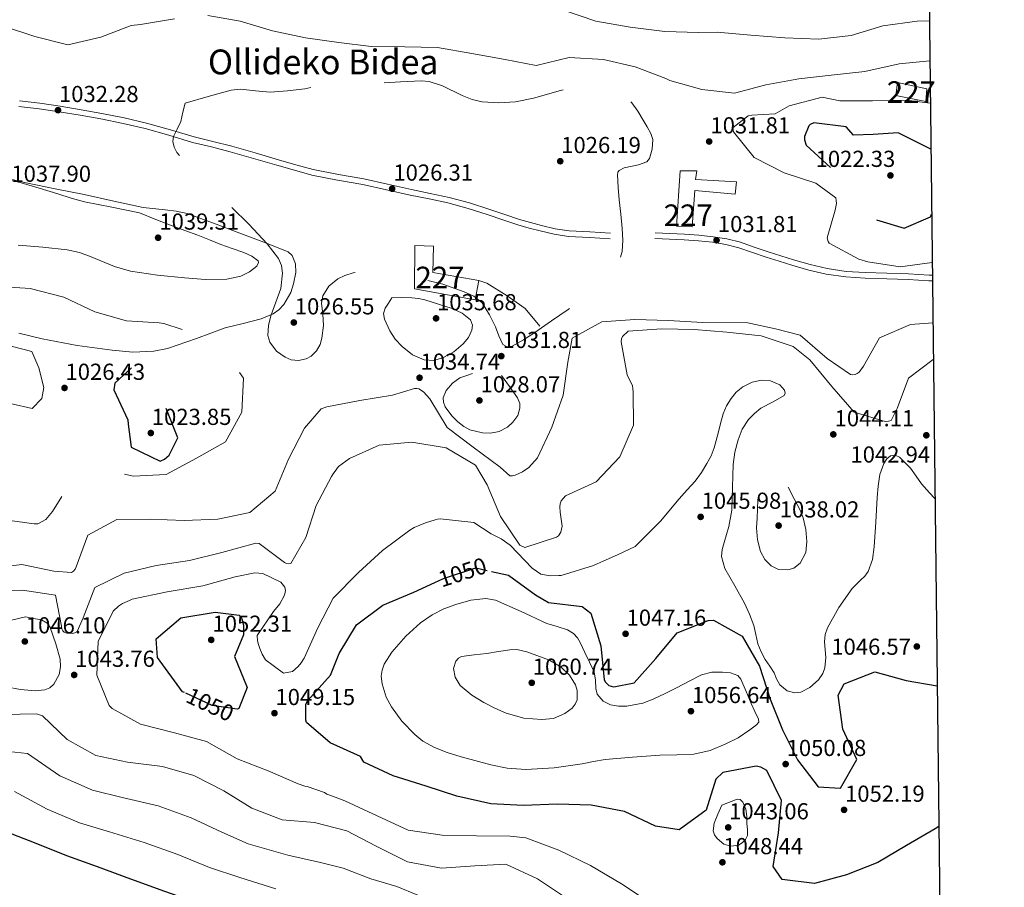
# Model space of a CAD drawing. Units: metres. Extents: x 573165 to 580025, y 4742701 to 4747404.
# Drawn here: x 579569 to 580025, y 4745357 to 4745759 of the extents above; entities that cross this region are included whole.
import ezdxf
from ezdxf.enums import TextEntityAlignment as Align

# ---------------------------------------------------------------- set-up
doc = ezdxf.new("R2010")
doc.units = ezdxf.units.M
doc.header["$MEASUREMENT"] = 0
doc.linetypes.add('DGN Style 3', pattern=[119.70448, 85.5032, -34.20128])
doc.linetypes.add('DGN Style 5', pattern=[59.85224, 25.65096, -34.20128])
for name, color, linetype, lineweight in [('Nivel 15', 7, 'Continuous', 0), ('Nivel 16', 7, 'Continuous', 0), ('Nivel 21', 7, 'Continuous', 0), ('Nivel 22', 7, 'Continuous', 0), ('Nivel 35', 7, 'Continuous', 0), ('Nivel 4', 7, 'Continuous', 0), ('Nivel 41', 7, 'Continuous', 0), ('Nivel 45', 7, 'Continuous', 0), ('Nivel 48', 7, 'Continuous', 0), ('Nivel 5', 7, 'Continuous', 0), ('Nivel 52', 7, 'Continuous', 0), ('Nivel 57', 7, 'Continuous', 0), ('Nivel 61', 7, 'Continuous', 0), ('Nivel 7', 7, 'Continuous', 0)]:
    doc.layers.add(name, color=color, linetype=linetype, lineweight=lineweight)
doc.styles.add('Style-arial', font='arial.shx', dxfattribs={"bigfont": 'arialbig.shx'})
doc.styles.add('Style-Arial Narrow', font='txt')
doc.styles.add('Style-Helvetica-Narrow-Oblique', font='txt')
doc.styles.add('Style-Times New Roman', font='txt')

# ---------------------------------------------------------------- blocks, each defined once
blk = doc.blocks.new('5PATER_8')
at = {"layer": 'Nivel 7', "linetype": 'Continuous', "lineweight": 0}
h = blk.add_hatch(color=51, dxfattribs=at)
edge = h.paths.add_edge_path()
edge.add_ellipse((0, 0), major_axis=(-1.08, -1.12), ratio=0.999422, start_angle=0, end_angle=360)

msp = doc.modelspace()

# ---------------------------------------------------------------- linework, layer by layer
at = {"layer": 'Nivel 15', "color": 1, "linetype": 'Continuous', "lineweight": 0}
for points in [[(579974.96, 4745723.98, 1030.67), (579975.72, 4745730.02, 1032.46), (579989.29, 4745727.05, 1031.63), (579988.86, 4745721.11, 1030.11), (579974.96, 4745723.98, 1030.67)], [(579881.76, 4745679.87, 1035.06), (579880.59, 4745663.02, 1034.94), (579873.38, 4745663.33, 1034.05), (579875.09, 4745688.93, 1034.23), (579882.7, 4745689.03, 1035), (579882.1, 4745684.97, 1035.24), (579901.13, 4745683.83, 1035), (579900.47, 4745678.23, 1035.06), (579881.76, 4745679.87, 1035.06)], [(579760.32, 4745641.89, 1031.2), (579781.66, 4745638.1, 1031.62), (579779.98, 4745629.1, 1031.44), (579751.92, 4745634.26, 1031.44), (579752, 4745654.33, 1031.2), (579760.66, 4745654.03, 1031.44), (579760.32, 4745641.89, 1031.2)]]:
    msp.add_polyline3d(points, dxfattribs=at)
at = {"layer": 'Nivel 16', "color": 1, "linetype": 'Continuous', "lineweight": 13}
for points in [[(579781.66, 4745638.1, 1028.94), (579785.47, 4745636.85, 1029.06), (579794.77, 4745630.97, 1028.94), (579803.1, 4745625.17, 1029.06), (579810, 4745616.91, 1029.3)], [(579555.62, 4745608.3, 1025.33), (579565.5, 4745607.45, 1026.63), (579574.44, 4745605.13, 1025.44), (579577.77, 4745597.56, 1026.51), (579580.14, 4745588.53, 1026.63), (579579.07, 4745583.33, 1025.92), (579574.59, 4745578.74, 1026.04), (579565.18, 4745580.9, 1025.56), (579554.49, 4745581.41, 1025.56), (579549.93, 4745583.46, 1025.09), (579547.45, 4745587.8, 1024.85), (579549.29, 4745595.92, 1025.09), (579552.11, 4745604.05, 1025.09), (579555.62, 4745608.3, 1025.33)]]:
    msp.add_polyline3d(points, dxfattribs=at)
at = {"layer": 'Nivel 21', "color": 7, "linetype": 'DGN Style 3', "lineweight": 0}
for points in [[(579568.82, 4745721.47, 1032.33), (579578.24, 4745720.31, 1032.36), (579587.63, 4745718.95, 1032.27), (579597.3, 4745717.36, 1032.08), (579606.94, 4745715.62, 1031.85), (579617.36, 4745713.56, 1031.58), (579627.71, 4745711.18, 1031.26), (579638.73, 4745707.99, 1030.46), (579649.72, 4745704.73, 1029.6), (579658.46, 4745702.61, 1029.35), (579667.18, 4745700.41, 1029.12), (579678.03, 4745697.27, 1028.45), (579688.87, 4745694.12, 1027.88), (579696.89, 4745691.82, 1027.72), (579704.95, 4745689.62, 1027.64), (579716.65, 4745687.3, 1027.58), (579728.39, 4745685.21, 1027.52), (579739.43, 4745682.75, 1027.26), (579750.47, 4745680.3, 1027.05), (579759.19, 4745678.53, 1027.19), (579767.91, 4745676.7, 1027.52), (579777.43, 4745674.1, 1028), (579786.84, 4745671.11, 1028.47), (579793.7, 4745668.75, 1028.71), (579800.58, 4745666.42, 1028.83), (579805.63, 4745664.98, 1028.69), (579810.73, 4745663.71, 1028.53), (579817.1, 4745662.15, 1028.55), (579823.55, 4745661.19, 1028.77), (579833.1, 4745660.66, 1029.33), (579842.66, 4745660.13, 1029.9)], [(579863.38, 4745660.22, 1031.68), (579870.18, 4745659.9, 1031.88), (579876.99, 4745659.57, 1032.09), (579883.67, 4745659.12, 1032.21), (579890.35, 4745658.44, 1032.27), (579896.71, 4745657.45, 1032.37), (579902.93, 4745655.84, 1032.45), (579909.36, 4745653.62, 1032.18), (579915.77, 4745651.39, 1031.68), (579921.65, 4745649.53, 1031.28), (579927.55, 4745647.72, 1030.9), (579935.33, 4745645.49, 1030.66), (579943.23, 4745643.62, 1030.67), (579951.99, 4745642.38, 1030.76), (579960.81, 4745641.81, 1030.84), (579970.85, 4745641.51, 1030.84), (579980.89, 4745641.17, 1030.84), (579990.37, 4745640.63, 1030.88), (579991.89, 4745640.53, 1030.9)]]:
    msp.add_polyline3d(points, dxfattribs=at)
at = {"layer": 'Nivel 21', "color": 7, "linetype": 'Continuous', "lineweight": 0}
for points in [[(579568.54, 4745718.86, 1032.33), (579577.89, 4745717.71, 1032.36), (579587.23, 4745716.36, 1032.27), (579596.85, 4745714.77, 1032.08), (579606.45, 4745713.04, 1031.85), (579616.81, 4745711, 1031.58), (579627.05, 4745708.64, 1031.26), (579637.99, 4745705.47, 1030.46), (579649.04, 4745702.2, 1029.6), (579657.83, 4745700.06, 1029.35), (579666.49, 4745697.88, 1029.12), (579677.29, 4745694.75, 1028.45), (579688.14, 4745691.6, 1027.88), (579696.18, 4745689.29, 1027.72), (579704.35, 4745687.06, 1027.64), (579716.17, 4745684.72, 1027.58), (579727.88, 4745682.63, 1027.52), (579738.86, 4745680.19, 1027.26), (579749.92, 4745677.73, 1027.05), (579758.67, 4745675.96, 1027.19), (579767.3, 4745674.15, 1027.52), (579776.69, 4745671.59, 1028), (579786.01, 4745668.61, 1028.47), (579792.85, 4745666.27, 1028.71), (579799.79, 4745663.91, 1028.83), (579804.95, 4745662.45, 1028.69), (579810.1, 4745661.16, 1028.53), (579816.59, 4745659.57, 1028.55), (579823.28, 4745658.58, 1028.77), (579832.96, 4745658.04, 1029.33), (579842.51, 4745657.51, 1029.9)], [(579863.25, 4745657.6, 1031.68), (579870.06, 4745657.28, 1031.88), (579876.83, 4745656.95, 1032.09), (579883.45, 4745656.5, 1032.21), (579890.02, 4745655.84, 1032.27), (579896.17, 4745654.87, 1032.37), (579902.17, 4745653.33, 1032.45), (579908.5, 4745651.14, 1032.18), (579914.95, 4745648.89, 1031.68), (579920.88, 4745647.03, 1031.28), (579926.81, 4745645.21, 1030.9), (579934.66, 4745642.95, 1030.66), (579942.74, 4745641.04, 1030.67), (579951.73, 4745639.77, 1030.76), (579960.69, 4745639.19, 1030.84), (579970.77, 4745638.89, 1030.84), (579980.77, 4745638.55, 1030.84), (579990.21, 4745638.01, 1030.88), (579991.92, 4745637.9, 1030.9)]]:
    msp.add_polyline3d(points, dxfattribs=at)
at = {"layer": 'Nivel 22', "color": 30, "linetype": 'DGN Style 5', "lineweight": 30, "elevation": 1050, "flags": 128}
for points in [[(579761.28, 4745498.04), (579765.28, 4745499.9), (579780.26, 4745504.81), (579787.5, 4745503.23)], [(579787.5, 4745503.23), (579787.5, 4745503.23)], [(579787.5, 4745503.23), (579787.5, 4745503.23)], [(579761.28, 4745498.04), (579761.28, 4745498.04)], [(579761.28, 4745498.04), (579761.28, 4745498.04)], [(579670.15, 4745439.51), (579669.64, 4745439.34), (579658.14, 4745440.98), (579645.34, 4745446.97)]]:
    msp.add_lwpolyline(points, dxfattribs=at)
at = {"layer": 'Nivel 35', "color": 92, "linetype": 'DGN Style 3', "lineweight": 0}
msp.add_polyline3d([(579562.05, 4745685.72, 1033.39), (579571.81, 4745683.46, 1033.28), (579585.27, 4745680.67, 1033.21), (579598.75, 4745677.96, 1033.16), (579612.46, 4745674.98, 1033.22), (579626.18, 4745671.97, 1033.28), (579636.36, 4745670.87, 1032.55), (579641.45, 4745670.34, 1032), (579646.45, 4745669.15, 1031.62), (579658.71, 4745664.67, 1031.59), (579670.84, 4745660.05, 1031.38), (579682.09, 4745655.93, 1030.35), (579693.28, 4745651.42, 1029.24), (579695.2, 4745649.77, 1029.04), (579696.66, 4745645.89, 1028.76), (579696.8, 4745641.91, 1028.53), (579695.85, 4745636.64, 1029.1), (579694.52, 4745632.58, 1030.25), (579691.31, 4745626.95, 1032.11), (579689.07, 4745624.59, 1032.69), (579686.35, 4745622.69, 1032.8), (579680.8, 4745620.29, 1032.45), (579672.4, 4745618.19, 1031.92), (579664.09, 4745616.1, 1031.38), (579650.83, 4745611.16, 1030.49), (579637.33, 4745606.55, 1029.6), (579631.02, 4745605.31, 1029.26), (579621.37, 4745604.95, 1028.95), (579611.76, 4745605.75, 1028.89), (579595.5, 4745607.94, 1029.09), (579579.32, 4745611.03, 1029.36), (579568.49, 4745613.65, 1029.6)], dxfattribs=at)
at = {"layer": 'Nivel 4', "color": 30, "linetype": 'DGN Style 3', "lineweight": 30, "elevation": 1025, "flags": 128}
for points in [[(579991.21, 4745699.03), (579976.13, 4745706.61), (579964.42, 4745705.9), (579955.33, 4745705.6), (579951.91, 4745709.47), (579936.99, 4745711.21), (579935.21, 4745710.42), (579934.6, 4745709.79), (579932.58, 4745704.99), (579932.7, 4745703.45), (579933.4, 4745700.85), (579945.01, 4745690.34), (579958.47, 4745681.63), (579963.8, 4745666.99), (579978.8, 4745662.35), (579991.08, 4745667.61), (579991.56, 4745668.97)], [(579620.77, 4745597.63), (579613, 4745590.45), (579612.46, 4745587.36), (579618.99, 4745573.46), (579619.11, 4745571.48), (579620.55, 4745560.84), (579633.98, 4745554.31), (579636.04, 4745555.25), (579638.09, 4745557.15), (579642.24, 4745565.21), (579636.71, 4745579.17), (579627.59, 4745592.22), (579620.77, 4745597.63)]]:
    msp.add_lwpolyline(points, dxfattribs=at)
at = {"layer": 'Nivel 4', "color": 30, "linetype": 'Continuous', "lineweight": 30, "flags": 128}
for points, elevation in [([(579787.5, 4745503.23), (579795.39, 4745501.52), (579807.94, 4745492.37), (579814.06, 4745488.78), (579829.55, 4745486.99), (579833.64, 4745483.81), (579838.26, 4745468.73), (579839.76, 4745452.88), (579840.44, 4745451.83), (579842.01, 4745450.35), (579843.02, 4745449.93), (579844.33, 4745449.66), (579853.75, 4745451.46), (579863.69, 4745462.81), (579873.67, 4745474.65), (579888.06, 4745480.4), (579890.45, 4745480.66), (579903.78, 4745473.15), (579911.76, 4745459.26), (579916.81, 4745443.95), (579922.48, 4745429.69), (579929.35, 4745415.85), (579938.91, 4745403.23), (579949.38, 4745402.59), (579956.83, 4745416.03), (579950.39, 4745430.03), (579948.23, 4745445.73), (579950.96, 4745451.11), (579965.21, 4745456.63), (579979.82, 4745452.67), (579994.11, 4745450.16)], 1050), ([(579994.87, 4745384.91), (579993.25, 4745383.83), (579979.85, 4745376), (579966.68, 4745368.13), (579952.19, 4745362.5), (579937.34, 4745358.47), (579922.33, 4745360.36), (579918.11, 4745366.38), (579920.66, 4745381.99), (579922.03, 4745396.95), (579915.15, 4745410.85), (579912.44, 4745412.4), (579910.17, 4745412.81), (579894.87, 4745409.87), (579891.58, 4745406.8), (579887.13, 4745392.42), (579874.56, 4745383.4), (579863.64, 4745385.1), (579849.14, 4745391.77), (579833.82, 4745394.81), (579818.2, 4745395.3), (579802.3, 4745394.58), (579787.19, 4745395.45), (579771.53, 4745399.02), (579757.21, 4745403.62), (579742.06, 4745408.41), (579728.38, 4745414.7), (579726.79, 4745417.28), (579712.78, 4745423.76), (579701.77, 4745433.17), (579701.57, 4745434.18), (579701.48, 4745441.56), (579702.42, 4745443.31), (579712.88, 4745455.05), (579716.91, 4745465.13), (579725.04, 4745478.49), (579737.27, 4745487.55), (579751.57, 4745493.51), (579761.28, 4745498.04)], 1050), ([(579645.34, 4745446.97), (579644.37, 4745447.42), (579632.7, 4745463.34), (579632.12, 4745471.86), (579643.62, 4745481.64), (579659.55, 4745484.25), (579670.6, 4745482.94), (579671.33, 4745482.17), (579671.92, 4745481.17), (579672.68, 4745478.24), (579672.59, 4745473.75), (579668.47, 4745463.77), (579674.34, 4745449.33), (579670.41, 4745439.59), (579670.15, 4745439.51)], 1050), ([(579560.39, 4745383.37), (579575.6, 4745377.48), (579590.52, 4745371.49), (579604.85, 4745366.36), (579620.25, 4745360.57), (579635.94, 4745354.88), (579651.05, 4745349.57), (579667.11, 4745345.61), (579682.02, 4745340.3), (579697.7, 4745335.28), (579712.58, 4745332.47), (579726.88, 4745330.24), (579742.8, 4745329.75), (579758.69, 4745331.11), (579773.77, 4745328.11), (579785.48, 4745316.97)], 1025)]:
    msp.add_lwpolyline(points, dxfattribs=dict(at, elevation=elevation))
at = {"layer": 'Nivel 5', "color": 30, "linetype": 'Continuous', "lineweight": 0, "flags": 128}
for points, elevation in [([(579640.59, 4745759.56), (579624.95, 4745756.91), (579620.57, 4745756.42), (579606.56, 4745751.05), (579591.27, 4745747.39), (579575.94, 4745751.35), (579561.42, 4745756.14), (579546.79, 4745761.94)], 1035), ([(579990.73, 4745740.09), (579976.5, 4745738.62), (579960.58, 4745735), (579945.08, 4745733.37), (579929.96, 4745731.69), (579914.71, 4745728.95), (579900.2, 4745725.06), (579884.99, 4745726.75), (579870.28, 4745730.96), (579868.39, 4745731.76), (579854.15, 4745737.28), (579839.55, 4745740.71), (579823.53, 4745741.58), (579808.34, 4745737.83), (579793.94, 4745740.69), (579778.43, 4745743.49), (579762.58, 4745746.24), (579747.44, 4745746.49), (579731.72, 4745746.64), (579716.8, 4745748.53), (579701.35, 4745750.65), (579686.07, 4745753.99), (579671.07, 4745758.48), (579656.05, 4745761.1)], 1035), ([(579820.96, 4745763.57), (579835.97, 4745758.4), (579851.82, 4745755.6)], 1040), ([(579851.82, 4745755.6), (579867.85, 4745753.62), (579883.47, 4745753.19), (579892.15, 4745753.29), (579907.79, 4745751.94), (579923.52, 4745750.73), (579939.24, 4745750.1), (579954.27, 4745751.73), (579968.96, 4745756.25), (579984.85, 4745758.42), (579990.52, 4745758.56)], 1040), ([(579990.96, 4745720.43), (579979.86, 4745721.79), (579964.15, 4745721.5), (579949.06, 4745721.41), (579940.89, 4745723.1), (579925.56, 4745719.2), (579919.05, 4745715.5), (579908.26, 4745714.89), (579906.48, 4745714.53), (579899.6, 4745709.1), (579899.52, 4745707.99), (579899.72, 4745707.12), (579909.32, 4745695.14), (579923.24, 4745688.07), (579937.86, 4745683.29), (579947.15, 4745676.41), (579947.4, 4745675.21), (579947.42, 4745673.85), (579946.93, 4745670.81), (579943.18, 4745657.99), (579943.59, 4745656.21), (579944.13, 4745655.4), (579957.86, 4745648.04), (579962.02, 4745646.84), (579976.99, 4745644.47), (579991.82, 4745646.55)], 1030), ([(579562.59, 4745685.05), (579569.12, 4745683.58), (579577.86, 4745681.01), (579586.59, 4745678.39), (579592.72, 4745676.37), (579598.93, 4745674.63), (579611.64, 4745672.09), (579624.35, 4745669.54)], 1035), ([(579624.35, 4745669.54), (579631.93, 4745666.48), (579639.51, 4745663.41), (579645.43, 4745661.28), (579651.38, 4745659.22), (579656.79, 4745657.02), (579662.18, 4745654.77), (579667.43, 4745652.98), (579672.74, 4745651.18), (579676.5, 4745649.41), (579679.34, 4745647.31), (579679.62, 4745646.5), (579678.74, 4745644.78), (579675.36, 4745642.09), (579671.42, 4745640.18), (579664.88, 4745638.73), (579655.05, 4745638.57), (579645.25, 4745639.42), (579632.75, 4745640.57), (579620.29, 4745642.45), (579612.84, 4745644.67), (579602.04, 4745649.18), (579596.59, 4745651.14), (579590.95, 4745652.41), (579579.58, 4745653.55), (579568.17, 4745654.49)], 1035), ([(579741.31, 4745630.08), (579745.99, 4745630.17), (579750.66, 4745630.1), (579753.68, 4745629.71), (579756.7, 4745629.21), (579762.99, 4745627.19), (579769.28, 4745625.17), (579773.92, 4745622.97), (579777.83, 4745619.82), (579778.8, 4745617.39), (579778.48, 4745615.17), (579776.85, 4745611.71), (579774.5, 4745608.74), (579770.17, 4745605.06), (579765.27, 4745602.41), (579760.77, 4745601.09), (579756.31, 4745601.29), (579751, 4745603.7), (579746.11, 4745607.48), (579742.95, 4745610.94), (579740.43, 4745614.83), (579737.93, 4745620.15), (579737.51, 4745622.83), (579738.23, 4745625.27), (579739.77, 4745627.67), (579741.31, 4745630.08)], 1035), ([(579553.97, 4745504.33), (579569.9, 4745506.46), (579584.74, 4745503.26), (579592.89, 4745502.64), (579593.85, 4745503.37), (579594.61, 4745504.3), (579595.08, 4745505.27), (579600.54, 4745520.04), (579613.91, 4745527.34), (579629.43, 4745527.43), (579645.15, 4745526.85), (579660.67, 4745527.37), (579675.48, 4745530.45), (579687.32, 4745540.38), (579693.45, 4745555.21), (579700.94, 4745569.71), (579708.69, 4745578.68), (579711.29, 4745579.53), (579726.53, 4745582.51), (579741.74, 4745584.91), (579751.92, 4745588.07), (579752.89, 4745588.08), (579753.85, 4745587.85), (579756.04, 4745586.43), (579758.97, 4745583.29), (579767.04, 4745569.98), (579779.11, 4745560.83), (579791.56, 4745551.53), (579796.05, 4745547.58), (579797.25, 4745547.5), (579798.55, 4745547.85), (579802, 4745549.39), (579804.87, 4745551.4), (579808.96, 4745555.89), (579815.54, 4745570.14), (579820.71, 4745584.95), (579822.89, 4745600.31), (579824.92, 4745611.43), (579838.67, 4745618.92), (579853.94, 4745620.02), (579869.61, 4745619.59), (579885.34, 4745618.67), (579906.32, 4745618.51), (579919.23, 4745615.64), (579930.63, 4745612.75), (579943.15, 4745602.01), (579953.9, 4745594.48), (579955.01, 4745594.35), (579956.07, 4745594.55), (579957.08, 4745595), (579957.94, 4745595.64), (579959.97, 4745598.41), (579967.48, 4745611.57), (579981.73, 4745617.67), (579992.15, 4745618.42)], 1035), ([(579992.35, 4745601.49), (579980.8, 4745592.84), (579975.62, 4745578.75), (579972.75, 4745573.22), (579971.6, 4745572.87), (579970.1, 4745572.75), (579955.63, 4745577.11), (579945.37, 4745588.89), (579935.19, 4745601.35), (579927.35, 4745607.57), (579912.63, 4745612.51), (579896.7, 4745614.24), (579881.5, 4745615.41), (579866.31, 4745615.7), (579850.9, 4745614.7), (579848.23, 4745612.16), (579847.81, 4745611), (579847.68, 4745609.69), (579850.52, 4745594.35), (579852.94, 4745589.31), (579853.1, 4745587.97), (579853.27, 4745586.33), (579853.4, 4745571), (579847.07, 4745556.41), (579836.08, 4745544.8), (579821.84, 4745538.22), (579819.79, 4745535.88), (579819.37, 4745534.57), (579819.25, 4745533.17), (579819.47, 4745530.62), (579820.37, 4745524.12), (579819.68, 4745521.46), (579818.69, 4745519.71), (579817.73, 4745519.12), (579802.99, 4745514.32), (579800.71, 4745515.35), (579791.67, 4745528.74), (579785.57, 4745543.42), (579780.15, 4745552.41), (579766.61, 4745560.45), (579750.66, 4745563.15), (579735.45, 4745561.71), (579721.68, 4745555.61), (579716.71, 4745551.89), (579713.92, 4745548), (579713.44, 4745547.27), (579706.37, 4745533.83), (579701.45, 4745518.87), (579694.55, 4745506.92), (579693.64, 4745506.77), (579692.62, 4745506.9), (579691.56, 4745507.32), (579679.83, 4745516.15), (579678.34, 4745516.27), (579662.53, 4745511.94), (579647.58, 4745508.33), (579632.13, 4745505.88), (579617.28, 4745502.32), (579603.66, 4745495.79), (579598.34, 4745481.65), (579595.47, 4745475.4), (579594.47, 4745474.76), (579593.27, 4745474.45), (579590.66, 4745474.52), (579589.55, 4745474.99), (579588.82, 4745475.65), (579588.42, 4745476.61), (579588.31, 4745477.86), (579585.48, 4745492.15), (579570.12, 4745494.52), (579554.27, 4745494.23)], 1040), ([(579890.83, 4745560.52), (579891.74, 4745563.92), (579892.63, 4745567.34), (579893.78, 4745571.83), (579894.93, 4745576.33), (579896.46, 4745580.01), (579898.65, 4745583.46), (579901.04, 4745586.4), (579904.08, 4745588.88), (579908.34, 4745590.93), (579912.67, 4745591.88), (579916.92, 4745591.67), (579921.19, 4745589.81), (579923.33, 4745587.26), (579923.69, 4745585.84), (579923.27, 4745584.77), (579918.05, 4745581.86), (579912.45, 4745578.86), (579909.41, 4745576.48), (579906.63, 4745573.68), (579903.8, 4745569.15), (579901.92, 4745564.22), (579900.43, 4745558.58), (579899.65, 4745552.86), (579899.47, 4745547.53), (579899.3, 4745542.2), (579899.16, 4745536.87), (579898.99, 4745531.54), (579897.52, 4745524.05), (579895.37, 4745516.65), (579894.51, 4745513.38), (579894.19, 4745510.13), (579895.79, 4745504.53), (579900.38, 4745496.56), (579904.91, 4745488.51), (579907.08, 4745483.37), (579909.09, 4745478.15), (579910.09, 4745473.9), (579911.07, 4745469.64), (579912.61, 4745465.92), (579914.49, 4745462.35), (579916.55, 4745459.22), (579918.66, 4745456.14), (579919.68, 4745453.36), (579921.19, 4745450.53), (579924.65, 4745447.84), (579928.18, 4745446.85), (579930.94, 4745447.24), (579935.08, 4745449.32), (579939.14, 4745452.96), (579941.16, 4745455.87), (579942.1, 4745458.52), (579942.48, 4745463.29), (579941.99, 4745470.46), (579942.18, 4745473.87), (579943.24, 4745477.07), (579948.59, 4745486.4), (579954.68, 4745495.34), (579958.59, 4745499.1), (579960.57, 4745500.96), (579962.16, 4745503.19), (579964.14, 4745508.79), (579964.96, 4745514.6), (579965.65, 4745526.04), (579966.32, 4745537.47), (579966.83, 4745542.79), (579967.59, 4745548.09), (579969.4, 4745553.18), (579970.86, 4745555.35), (579972.55, 4745556.88), (579974.74, 4745557.06), (579976.61, 4745556.12), (579981.78, 4745551.06), (579984.34, 4745547.43), (579986.93, 4745543.89), (579990.51, 4745539.68), (579993.1, 4745537)], 1045), ([(579861.55, 4745349.2), (579847.75, 4745358.29), (579833.47, 4745366.79), (579818.73, 4745373.94), (579803.52, 4745379.64), (579796.28, 4745380.42), (579780.65, 4745380.61), (579764.64, 4745380.81), (579748.99, 4745383.12), (579734.64, 4745389.89), (579719.52, 4745396.75), (579712.64, 4745399.46), (579711.28, 4745399.93), (579710.12, 4745400.59), (579702.17, 4745403.48), (579701.11, 4745403.66), (579698.01, 4745404.68), (579684.1, 4745410.63), (579669.66, 4745416.33), (579655.49, 4745424.26), (579640.59, 4745428.32), (579624.92, 4745432.28), (579611.72, 4745439.54), (579610.35, 4745440.97), (579604.59, 4745455.08), (579605.27, 4745470.71), (579612.13, 4745484.77), (579614.61, 4745487.11), (579616.53, 4745488.29), (579619.79, 4745489.69), (579621.03, 4745490.28), (579637.19, 4745493.66), (579653.74, 4745496.46), (579668.73, 4745500.69), (579677.87, 4745502.54), (579681.54, 4745502.29), (579689.88, 4745498.25), (579691.84, 4745495.86), (579692.05, 4745494.42), (579691.78, 4745492.78), (579691.4, 4745491.9), (579689.42, 4745488.22), (579686.48, 4745484.61), (579678.99, 4745473.43), (579679.12, 4745471.02), (579679.53, 4745469.29), (579680.13, 4745467.37), (579681.32, 4745464.78), (579682.8, 4745462.2), (579691.17, 4745455.94), (579695.3, 4745456.85), (579697.97, 4745459.1), (579699.4, 4745460.86), (579700.72, 4745462.99), (579707.01, 4745477.05), (579714.17, 4745490.83), (579725.89, 4745502.64), (579737.05, 4745512.9), (579749.76, 4745522.31), (579751.77, 4745523.59), (579756.95, 4745525.77), (579761.46, 4745527.18), (579762.52, 4745527.48), (579763.77, 4745527.59), (579779.31, 4745525.85), (579787.44, 4745520.57), (579792.01, 4745518.36), (579796.22, 4745515.38), (579806.36, 4745504.77), (579810.44, 4745501.93), (579814.69, 4745501.21), (579818.74, 4745501.36), (579819.9, 4745501.37), (579834.79, 4745505.89), (579836.51, 4745506.68), (579839.3, 4745507.97), (579846.01, 4745510.85), (579854.1, 4745514.74), (579865.91, 4745526.47), (579874.53, 4745536.89), (579878.23, 4745541.01), (579881.95, 4745545.13), (579884.88, 4745549.05), (579887.45, 4745553.24), (579889.38, 4745556.79), (579890.83, 4745560.52)], 1045), ([(579907.88, 4745441.86), (579905.55, 4745447.57), (579903.21, 4745453.27), (579901.81, 4745454.94), (579898.39, 4745456.15), (579894.69, 4745456.5), (579889.73, 4745456.49), (579884.96, 4745455.27), (579879.26, 4745452.29), (579873.61, 4745449.3), (579868.05, 4745446.56), (579862.44, 4745443.91), (579857.74, 4745442.11), (579850.24, 4745440.73), (579846.47, 4745440.73), (579842.8, 4745441.26), (579839.26, 4745443.04), (579836.62, 4745446.29), (579835.85, 4745448.85), (579835.77, 4745452.82), (579835.15, 4745456.59), (579833.04, 4745461.09), (579830.79, 4745465.56), (579828.66, 4745470.25), (579827.39, 4745472.46), (579825.62, 4745474.36), (579822.73, 4745476.09), (579817.99, 4745477.59), (579813.27, 4745479.03), (579801.38, 4745484.65), (579789.37, 4745489.88), (579784.94, 4745490.65), (579777.98, 4745489.8), (579771.08, 4745487.83), (579765.41, 4745485.81), (579760, 4745483.02), (579754.73, 4745479.37), (579747.8, 4745473.21), (579741.36, 4745465.67), (579737.87, 4745460.15), (579736.83, 4745457.34), (579736.48, 4745454.57), (579736.83, 4745451.06), (579738.75, 4745444.93), (579741.15, 4745440.39), (579746, 4745433.76), (579752.04, 4745427.48), (579755.67, 4745424.54), (579761.21, 4745421.46), (579767.09, 4745419.27), (579773.47, 4745417.26), (579779.91, 4745415.42), (579787.33, 4745413.44), (579794.8, 4745411.94), (579803.47, 4745411.33), (579816.59, 4745412.13), (579829.64, 4745413.95), (579834.92, 4745415.02), (579840.22, 4745415.96), (579852.9, 4745417.07), (579865.6, 4745417.91), (579873.46, 4745418.14), (579881.31, 4745418.44), (579888.85, 4745420.16), (579896.15, 4745423.15), (579901.88, 4745426.02), (579907.31, 4745429.75), (579910.38, 4745432.05), (579911.41, 4745433.33), (579911.39, 4745434.71), (579909.64, 4745438.29), (579907.88, 4745441.86)], 1055), ([(579561.76, 4745479.87), (579571.57, 4745482.06)], 1045), ([(579571.57, 4745482.06), (579575.29, 4745481.38), (579579.01, 4745480.7), (579581.61, 4745479.22), (579582.96, 4745477.2), (579585.61, 4745469.6), (579587.59, 4745462.52), (579587.78, 4745458.93), (579587.13, 4745455.44), (579584.66, 4745450.89), (579582.8, 4745449.17), (579580.56, 4745448.23), (579576.08, 4745447.83), (579569.31, 4745448.42), (579562.61, 4745449.65)], 1045), ([(579785.38, 4745465.2), (579790.75, 4745466.03), (579796.11, 4745466.87), (579799.25, 4745466.92), (579803.92, 4745465.83), (579808.58, 4745464.23), (579814.41, 4745461.98), (579819.93, 4745458.82), (579823.78, 4745455.03), (579826.44, 4745450.61), (579827.31, 4745448.01), (579827.24, 4745443.69), (579826.41, 4745441.61), (579824.93, 4745439.79), (579821.54, 4745437.22), (579816.28, 4745435.02), (579810.83, 4745434.46), (579802.54, 4745435.18), (579794.35, 4745437.39), (579789.11, 4745439.71), (579784.07, 4745442.38), (579778.4, 4745445.87), (579773.12, 4745450.34), (579770.65, 4745454.12), (579769.99, 4745458.12), (579771.11, 4745461.53), (579772.25, 4745462.95), (579773.73, 4745463.66), (579779.56, 4745464.43), (579785.38, 4745465.2)], 1060), ([(579561.52, 4745436.9), (579576.7, 4745437.08), (579579.51, 4745436.2), (579590.83, 4745425.25), (579604.13, 4745417.84), (579618.82, 4745414.79), (579635, 4745412.72), (579649.61, 4745408.51), (579663.53, 4745401.45), (579676.55, 4745393.36), (579690.55, 4745387.94), (579705.51, 4745386.72), (579720.45, 4745382.85), (579734.18, 4745375.79), (579748.59, 4745368.44), (579764.35, 4745365.5), (579779.91, 4745366.6), (579794.21, 4745367.45), (579808.95, 4745360.59), (579822.27, 4745351.69)], 1040), ([(579554.74, 4745420.61), (579572.44, 4745418.81), (579587.54, 4745408.33), (579602.67, 4745401.75), (579616.31, 4745398.37), (579633.01, 4745394.49), (579648.31, 4745388.98), (579662.53, 4745382.19), (579674.81, 4745376.9), (579693.18, 4745371.61), (579708.23, 4745368.2), (579718.82, 4745365.55), (579731.64, 4745360.66), (579743.63, 4745357.09), (579753.49, 4745353.02)], 1035), ([(579566.41, 4745401.09), (579581.57, 4745392.9), (579596.59, 4745386.62), (579610.58, 4745382.37), (579626.63, 4745377.53), (579642.13, 4745371.93), (579656.79, 4745365.88), (579670.95, 4745361.26), (579687.6, 4745355.95)], 1030)]:
    msp.add_lwpolyline(points, dxfattribs=dict(at, elevation=elevation))
at = {"layer": 'Nivel 5', "color": 30, "linetype": 'DGN Style 3', "lineweight": 0, "flags": 128}
for points, elevation in [([(579445.53, 4745722.58), (579429.87, 4745725.87), (579414.22, 4745728.09), (579398.88, 4745732.67), (579383.73, 4745737.6), (579368.01, 4745737.75), (579364.51, 4745736.55), (579354.22, 4745725.62), (579353.35, 4745710.13), (579357.25, 4745694.8), (579365.95, 4745681.36), (579367.16, 4745680.89), (579382.28, 4745677.99), (579398.28, 4745679.2), (579413.95, 4745678.57), (579428.85, 4745674.27), (579443.58, 4745668.32), (579458.86, 4745664.51), (579474.4, 4745663.78), (579489.5, 4745666.95), (579493.24, 4745668.11), (579494.16, 4745668.31), (579509.36, 4745671.19), (579523.09, 4745663.45), (579531.27, 4745649.67), (579543.25, 4745639.35), (579558.29, 4745635.49), (579573.69, 4745634.47), (579589.31, 4745630.46), (579603.76, 4745623.6), (579618.46, 4745619.49), (579633.47, 4745618.51), (579635.74, 4745618.11), (579650.89, 4745613.27), (579663.81, 4745605.38), (579672.64, 4745592.76), (579671.82, 4745577.08), (579664.22, 4745563.35), (579650.86, 4745555.71), (579636.83, 4745548.16), (579621.41, 4745547.4), (579606.04, 4745550.63), (579592.04, 4745544), (579584.1, 4745531.03), (579581.06, 4745527.24), (579577.23, 4745525.31), (579575.59, 4745525.19), (579559.7, 4745527.36), (579543.09, 4745525.47), (579528.15, 4745520.76), (579514.65, 4745513.32), (579499.98, 4745506.2), (579499.16, 4745506.38), (579496.83, 4745507.41), (579484.32, 4745517.34), (579478.18, 4745519.29), (579462.26, 4745519.57), (579446.55, 4745523.67), (579431.37, 4745527.11), (579415.5, 4745527.64), (579400.29, 4745529.14), (579385.72, 4745534.07), (579370.6, 4745532.78), (579365.68, 4745524.57), (579363.79, 4745509.56), (579362.41, 4745508.48), (579361.63, 4745508.85), (579358.8, 4745511.42), (579350.11, 4745524.38), (579335.94, 4745531.97), (579320, 4745534.48), (579304.38, 4745538.48), (579290.57, 4745544.54), (579277.19, 4745542.73), (579269.02, 4745544.08), (579268.19, 4745544.84), (579267.55, 4745545.9), (579260.2, 4745559.93), (579246.42, 4745566.76), (579231.29, 4745570.48), (579214.77, 4745572.64), (579198.08, 4745573.98), (579181.76, 4745575.37), (579166.65, 4745577.31), (579150.89, 4745580.45), (579135.63, 4745578.81), (579119.47, 4745575.82), (579103.57, 4745574.47), (579097.17, 4745573.72), (579094.22, 4745574.41), (579092.81, 4745575.3), (579080.65, 4745584.65), (579065.37, 4745587.99), (579050.51, 4745592.77), (579036.53, 4745601.09), (579029.28, 4745614.26), (579021.26, 4745627.18), (579009.9, 4745637.84), (578994.94, 4745642.77), (578979.84, 4745643.5), (578975.6, 4745643.64)], 1030), ([(579694.68, 4745601.38), (579691.89, 4745602.58), (579687.9, 4745605.43), (579684.84, 4745609.51), (579683.92, 4745612.57), (579684.14, 4745617.27), (579685.23, 4745621.81), (579687.65, 4745628.07), (579689.94, 4745634.35), (579690.77, 4745641.47), (579690.3, 4745645.04), (579688.81, 4745648.32), (579683.59, 4745655.18), (579675.12, 4745664.33), (579666.14, 4745672.97), (579660.13, 4745678.37), (579654.1, 4745683.86), (579641.65, 4745697.47), (579640.5, 4745699.99), (579639.89, 4745702.59), (579640.2, 4745704.86), (579641.94, 4745708.34), (579643.53, 4745711.94), (579644.56, 4745716.2), (579645.59, 4745720.45), (579656.21, 4745723.43), (579666.83, 4745726.4), (579671.28, 4745726.9), (579678.14, 4745726.06), (579685.01, 4745725.51), (579693.04, 4745726.13), (579701.05, 4745727.06), (579706.62, 4745728.24), (579712.21, 4745729.22), (579723.92, 4745729.55), (579735.65, 4745729.69), (579745.36, 4745730.25), (579755.06, 4745730.74), (579758.73, 4745730.43), (579764.91, 4745728.43), (579773.98, 4745724.01), (579778.57, 4745722.1), (579783.29, 4745720.96), (579790.98, 4745720.53), (579798.67, 4745721.01), (579807.05, 4745722.63), (579819.56, 4745726.27), (579832.08, 4745729.08), (579837.33, 4745729.14), (579842.6, 4745727.85), (579848.23, 4745724.88), (579852.67, 4745720.55), (579855.36, 4745716.6), (579857.88, 4745712.56), (579859.73, 4745709.44), (579861.47, 4745706.29), (579862.33, 4745703.54), (579862.1, 4745699), (579860.79, 4745694.71), (579859.57, 4745693.19), (579855.77, 4745691.72), (579849.12, 4745690.41), (579846.77, 4745689.22), (579846.13, 4745688.31), (579845.94, 4745687.11), (579846.31, 4745681.33), (579846.81, 4745675.55), (579847.44, 4745668.88), (579848.07, 4745662.21), (579848.43, 4745656.91), (579848.16, 4745651.6), (579847.15, 4745648.07), (579844.31, 4745643.25), (579840.69, 4745638.73), (579836.53, 4745633.98), (579831.83, 4745629.95), (579827.42, 4745627.33), (579823.03, 4745624.73), (579815.36, 4745619.38), (579807.68, 4745613.99), (579802.47, 4745610.67), (579797.15, 4745607.69), (579794.88, 4745607.37), (579792.85, 4745608.5), (579790.9, 4745612.54), (579789.38, 4745616.61), (579786.57, 4745622.26), (579783.17, 4745627.72), (579779.44, 4745630.87), (579774.91, 4745632.92), (579764.94, 4745636.4), (579749.92, 4745640.09), (579734.83, 4745642.32), (579727.21, 4745642.4), (579723.38, 4745641.74), (579719.57, 4745640.49), (579716.3, 4745638.86), (579712.18, 4745635.54), (579709.41, 4745631.07), (579708.82, 4745627.65), (579709.43, 4745622.45)], 1030), ([(579709.43, 4745622.45), (579709.72, 4745617.28), (579708.96, 4745611.31), (579708.11, 4745608.38), (579706.49, 4745605.48), (579703.94, 4745603.01), (579701.66, 4745601.8), (579698.04, 4745600.98), (579694.68, 4745601.38)], 1030), ([(579792.25, 4745594.08), (579795.93, 4745588.89), (579799.61, 4745583.71), (579800.69, 4745581.09), (579800.76, 4745578.88), (579799.76, 4745575.49), (579797.53, 4745572.35), (579795, 4745570.16), (579791.09, 4745568.12), (579787.08, 4745567.36), (579783.32, 4745567.42), (579777.59, 4745568.83), (579774.74, 4745570.34), (579771.93, 4745572.52), (579769.13, 4745575.31), (579766.14, 4745579.53), (579765.37, 4745581.63), (579765.19, 4745583.72), (579766.53, 4745587.17), (579769.49, 4745590.57), (579772.93, 4745592.91), (579776.53, 4745594.28), (579778.99, 4745595.09), (579781.48, 4745595.78), (579783.15, 4745596.21), (579784.8, 4745596.21), (579788.53, 4745595.15), (579792.25, 4745594.08)], 1030), ([(579925.09, 4745542.32), (579927.85, 4745536.93), (579930.62, 4745531.54), (579932.01, 4745528.11), (579933.2, 4745522.64), (579933.78, 4745517.12), (579933.21, 4745512.03), (579930.58, 4745507.05), (579927.64, 4745504.69), (579924.91, 4745503.88), (579920.67, 4745504.08), (579917.14, 4745505.83), (579914.25, 4745508.77), (579912.24, 4745512.42), (579910.84, 4745517.89), (579910.42, 4745523.39), (579910.66, 4745527.83), (579910.89, 4745532.27), (579910.97, 4745536.32), (579911.03, 4745540.37), (579911.41, 4745544.24), (579912.73, 4745548.05), (579914.77, 4745550.57), (579917.31, 4745552.02), (579920.16, 4745551.76), (579921.51, 4745550.99), (579922.35, 4745549.86), (579923.72, 4745546.09), (579925.09, 4745542.32)], 1040), ([(579894.36, 4745394.79), (579892.53, 4745390.57), (579890.71, 4745386.36), (579890.29, 4745382.85), (579890.89, 4745381.04), (579892.09, 4745379.29), (579895.25, 4745376.69), (579898.5, 4745375.7), (579902.05, 4745376.28), (579903.79, 4745377.29), (579905.36, 4745378.87), (579906.26, 4745380.73), (579906.3, 4745383.51), (579905.99, 4745386.3), (579905.95, 4745389.58), (579905.48, 4745392.85), (579903.99, 4745396.23), (579902.86, 4745397.39), (579901.51, 4745397.53), (579897.94, 4745396.16), (579894.36, 4745394.79)], 1045)]:
    msp.add_lwpolyline(points, dxfattribs=dict(at, elevation=elevation))
at = {"layer": 'Nivel 52', "color": 1, "linetype": 'Continuous', "lineweight": 0}
for points in [[(579881.76, 4745679.87, 1035.06), (579900.47, 4745678.23, 1035.06), (579901.13, 4745683.83, 1035), (579882.1, 4745684.97, 1035.24), (579882.7, 4745689.03, 1035), (579875.09, 4745688.93, 1034.23), (579873.38, 4745663.33, 1034.05), (579880.59, 4745663.02, 1034.94)], [(579760.32, 4745641.89, 1031.2), (579760.66, 4745654.03, 1031.44), (579752, 4745654.33, 1031.2), (579751.92, 4745634.26, 1031.44), (579779.98, 4745629.1, 1031.44), (579781.66, 4745638.1, 1031.62)]]:
    msp.add_polyline3d(points, close=True, dxfattribs=at)
msp.add_3dface([(579974.96, 4745723.98, 1030.67), (579988.86, 4745721.11, 1030.11), (579989.29, 4745727.05, 1031.63), (579975.72, 4745730.02, 1032.46)], dxfattribs=at)
at = {"layer": 'Nivel 57', "color": 92, "linetype": 'DGN Style 3', "lineweight": 0}
msp.add_polyline3d([(579568.49, 4745613.65, 1029.6), (579579.32, 4745611.03, 1029.36), (579595.5, 4745607.94, 1029.09), (579611.76, 4745605.75, 1028.89), (579621.37, 4745604.95, 1028.95), (579631.02, 4745605.31, 1029.26), (579637.33, 4745606.55, 1029.6), (579650.83, 4745611.16, 1030.49), (579664.09, 4745616.1, 1031.38), (579672.4, 4745618.19, 1031.92), (579680.8, 4745620.29, 1032.45), (579686.35, 4745622.69, 1032.8), (579689.07, 4745624.59, 1032.69), (579691.31, 4745626.95, 1032.11), (579694.52, 4745632.58, 1030.25), (579695.85, 4745636.64, 1029.1), (579696.8, 4745641.91, 1028.53), (579696.66, 4745645.89, 1028.76), (579695.2, 4745649.77, 1029.04), (579693.28, 4745651.42, 1029.24), (579682.09, 4745655.93, 1030.35), (579670.84, 4745660.05, 1031.38), (579658.71, 4745664.67, 1031.59), (579646.45, 4745669.15, 1031.62), (579641.45, 4745670.34, 1032), (579636.36, 4745670.87, 1032.55), (579626.18, 4745671.97, 1033.28), (579612.46, 4745674.98, 1033.22), (579598.75, 4745677.96, 1033.16), (579585.27, 4745680.67, 1033.21), (579571.81, 4745683.46, 1033.28), (579562.05, 4745685.72, 1033.39)], dxfattribs=at)
at = {"layer": 'Nivel 61', "color": 7, "linetype": 'Continuous', "lineweight": 30, "flags": 128}
msp.add_lwpolyline([(573165.15, 4747328.08), (576568.23, 4747365.07), (579971.37, 4747403.76), (579998.3, 4745090.32), (580025.26, 4742776.88), (576619.84, 4742738.2), (573214.46, 4742701.22), (573189.8, 4745014.65)], close=True, dxfattribs=at)

# ---------------------------------------------------------------- block references
at = {"layer": 'Nivel 7', "color": 51, "linetype": 'Continuous', "lineweight": 0}
for p in [(579586.64, 4745717.13, 1032.28), (579888.46, 4745702.59, 1031.82), (579819.43, 4745693.45, 1026.2), (579972.49, 4745686.85, 1022.33), (579741.5, 4745680.69, 1026.31), (579633.03, 4745657.97, 1039.31), (579891.89, 4745656.8, 1031.82), (579695.95, 4745618.65, 1026.55), (579761.87, 4745620.57, 1035.68), (579792.11, 4745603.06, 1031.82), (579754.22, 4745593.01, 1034.74), (579589.65, 4745588.3, 1026.43), (579781.97, 4745582.49, 1028.07), (579629.66, 4745567.39, 1023.85), (579946, 4745566.76, 1044.11), (579989.12, 4745566.33, 1042.94), (579884.51, 4745528.49, 1045.98), (579920.65, 4745524.45, 1038.02), (579657.65, 4745471.44, 1052.31), (579849.72, 4745474.25, 1047.16), (579571.27, 4745470.71, 1046.1), (579984.72, 4745468.39, 1046.57), (579594.13, 4745455.18, 1043.76), (579806.24, 4745451.53, 1060.74), (579686.97, 4745437.46, 1049.14), (579880.01, 4745438.37, 1056.64), (579923.91, 4745413.83, 1050.08), (579950.99, 4745392.61, 1052.19), (579897.28, 4745384.45, 1043.06), (579894.6, 4745368.29, 1048.44)]:
    msp.add_blockref('5PATER_8', p, dxfattribs=at)

# ---------------------------------------------------------------- texts
at = {"layer": 'Nivel 41', "color": 7, "linetype": 'Continuous', "lineweight": 0, "style": 'Style-arial'}
for s, p in [('1032.28', (579587.09, 4745720.88, 1032.28)), ('1031.81', (579889.06, 4745706.34, 1031.82)), ('1026.19', (579819.88, 4745697.2, 1026.2)), ('1022.33', (579937.81, 4745690.81, 1022.33)), ('1026.31', (579742.09, 4745684.44, 1026.31)), ('1037.90', (579565.03, 4745683.88, 1037.9)), ('1039.31', (579633.62, 4745661.72, 1039.31)), ('1031.81', (579892.49, 4745660.55, 1031.82)), ('1026.55', (579696.4, 4745622.4, 1026.55)), ('1035.68', (579762.32, 4745624.32, 1035.68)), ('1031.81', (579792.7, 4745606.81, 1031.82)), ('1034.74', (579754.67, 4745596.76, 1034.74)), ('1026.43', (579590.1, 4745592.05, 1026.43)), ('1028.07', (579782.5, 4745586.24, 1028.07)), ('1023.85', (579630.11, 4745571.14, 1023.85)), ('1044.11', (579946.59, 4745570.51, 1044.11)), ('1042.94', (579953.95, 4745553.69, 1042.94)), ('1045.98', (579884.96, 4745532.24, 1045.98)), ('1038.02', (579921.17, 4745528.21, 1038.02)), ('1046.10', (579571.72, 4745474.46, 1046.1)), ('1052.31', (579658.25, 4745475.19, 1052.31)), ('1047.16', (579850.17, 4745478, 1047.16)), ('1046.57', (579945.07, 4745464.51, 1046.57)), ('1043.76', (579594.59, 4745458.93, 1043.76)), ('1060.74', (579806.69, 4745455.28, 1060.74)), ('1056.64', (579880.47, 4745442.12, 1056.64)), ('1049.15', (579687.42, 4745441.21, 1049.14)), ('1050.08', (579924.36, 4745417.58, 1050.08)), ('1052.19', (579951.44, 4745396.35, 1052.19)), ('1043.06', (579897.73, 4745388.2, 1043.06)), ('1048.44', (579895.05, 4745372.04, 1048.44))]:
    msp.add_text(s, height=7.5, dxfattribs=at).set_placement(p)
at = {"layer": 'Nivel 41', "color": 7, "linetype": 'Continuous', "lineweight": 0, "style": 'Style-Helvetica-Narrow-Oblique'}
for rotation, p in [(18.135, (579774.12, 4745502.79, 1050)), (334.9437, (579657.11, 4745441.47, 1050))]:
    msp.add_text('1050', height=7.5, rotation=rotation, dxfattribs=at).set_placement(p, align=Align.MIDDLE_CENTER)
at = {"layer": 'Nivel 45', "color": 7, "linetype": 'Continuous', "lineweight": 0, "style": 'Style-Times New Roman'}
msp.add_text('Ollideko Bidea', height=11.5, dxfattribs=at).set_placement((579709.56, 4745739.51, 1028.92), align=Align.MIDDLE_CENTER)
at = {"layer": 'Nivel 48', "color": 1, "linetype": 'Continuous', "lineweight": 0, "style": 'Style-Arial Narrow'}
for p in [(579982.17, 4745725.53, 1031.03), (579878.75, 4745668.39, 1031.99), (579763.69, 4745639.53, 1029.82)]:
    msp.add_text('227', height=10, dxfattribs=at).set_placement(p, align=Align.MIDDLE_CENTER)

doc.saveas('drawing.dxf')
